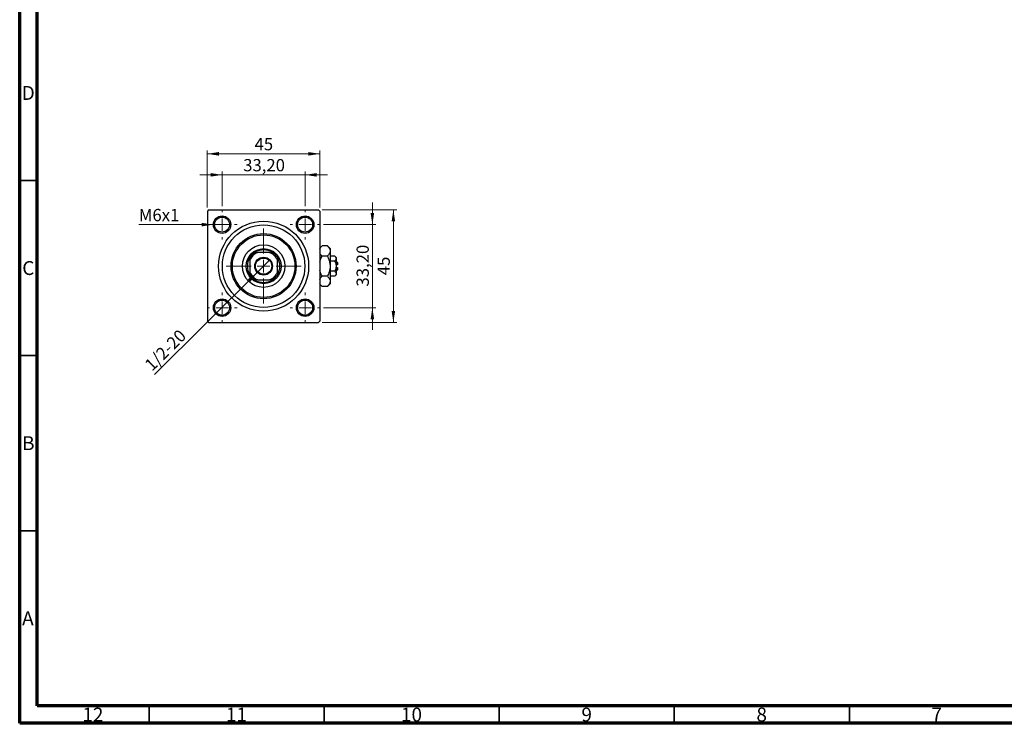
# Model space of a CAD drawing. Units: millimetres. Extents: x 15 to 589, y 5 to 415.
# Drawn here: x 15 to 296, y 5 to 206 of the extents above; entities that cross this region are included whole.
import ezdxf

# ---------------------------------------------------------------- set-up
doc = ezdxf.new("R2010")
doc.units = ezdxf.units.MM
doc.styles.add('SLDTEXTSTYLE0', font='TXT', dxfattribs={"width": 0.75})
doc.dimstyles.new('SLDDIMSTYLE0', dxfattribs={"dimtxt": 3.5, "dimasz": 3.302, "dimexe": 0, "dimexo": 0.0625, "dimgap": 0.875, "dimtad": 1, "dimdec": 0, "dimlfac": 1.4, "dimrnd": 1e-09, "dimzin": 12, "dimdsep": 46, "dimtxsty": 'SLDTEXTSTYLE0', "dimsah": 1, "dimcen": 0.09, "dimadec": 0, "dimazin": 3, "dimtfac": 1, "dimtdec": 0, "dimtofl": 0, "dimtmove": 0, "dimatfit": 3, "dimfxl": 1, "dimfrac": 2, "dimtolj": 1, "dimtzin": 12, "dimarcsym": 0})
doc.dimstyles.new('SLDDIMSTYLE2', dxfattribs={"dimtxt": 3.5, "dimasz": 3.302, "dimexe": 0, "dimexo": 0.0625, "dimgap": 0.875, "dimtad": 1, "dimlfac": 1.4, "dimrnd": 1e-09, "dimzin": 12, "dimdsep": 46, "dimtxsty": 'SLDTEXTSTYLE0', "dimsah": 1, "dimcen": 0.09, "dimadec": 0, "dimazin": 3, "dimtfac": 1, "dimtmove": 0, "dimatfit": 0, "dimfxl": 1, "dimfrac": 2, "dimtolj": 1, "dimtzin": 12, "dimarcsym": 0})
doc.dimstyles.new('SLDDIMSTYLE3', dxfattribs={"dimtxt": 3.5, "dimasz": 3.302, "dimexe": 0, "dimexo": 0.0625, "dimgap": 0.875, "dimtad": 1, "dimdec": 0, "dimlfac": 1.4, "dimrnd": 1e-09, "dimzin": 12, "dimdsep": 46, "dimtxsty": 'SLDTEXTSTYLE0', "dimblk1": 'NONE', "dimsah": 1, "dimcen": 0, "dimadec": 0, "dimazin": 3, "dimtfac": 1, "dimtmove": 0, "dimatfit": 3, "dimldrblk": 'NONE', "dimfxl": 1, "dimfrac": 2, "dimtolj": 1, "dimtzin": 12, "dimarcsym": 0})
doc.dimstyles.new('SLDDIMSTYLE4', dxfattribs={"dimtxt": 3.5, "dimasz": 3.302, "dimexe": 0, "dimexo": 0.0625, "dimgap": 0.875, "dimtad": 1, "dimdec": 0, "dimlfac": 1.4, "dimrnd": 1e-09, "dimzin": 12, "dimdsep": 46, "dimtxsty": 'SLDTEXTSTYLE0', "dimblk1": 'NONE', "dimsah": 1, "dimcen": 0, "dimadec": 0, "dimazin": 3, "dimtfac": 1, "dimtdec": 0, "dimtmove": 0, "dimatfit": 3, "dimldrblk": 'NONE', "dimfxl": 1, "dimfrac": 2, "dimtolj": 1, "dimtzin": 12, "dimarcsym": 0})

# ---------------------------------------------------------------- blocks, each defined once
blk = doc.blocks.new('_D_6')
at = {"color": 7, "linetype": 'Continuous', "lineweight": 0}
for p, q in [((101.39, 151.6), (122.74, 151.6)), ((121.74, 119.46), (121.74, 151.6)), ((101.39, 119.46), (122.74, 119.46))]:
    blk.add_line(p, q, dxfattribs=at)
at = {"color": 7, "linetype": 'Continuous', "lineweight": 18}
for points in [[(121.74, 151.6), (121.24, 148.3), (122.25, 148.3)], [(121.74, 119.46), (122.25, 122.76), (121.24, 122.76)]]:
    blk.add_solid(points, dxfattribs=at)
at = {"color": 7, "linetype": 'Continuous', "lineweight": 18, "insert": (117.23, 132.94), "char_height": 3.5, "attachment_point": 1, "rotation": 90, "style": 'SLDTEXTSTYLE0'}
blk.add_mtext('45', dxfattribs=at)
blk = doc.blocks.new('_D_7')
at = {"color": 7, "linetype": 'Continuous', "lineweight": 0}
for p, q in [((115.74, 147.39), (115.74, 153.74)), ((101.82, 147.39), (116.74, 147.39)), ((115.74, 123.67), (115.74, 147.39)), ((101.82, 123.67), (116.74, 123.67)), ((115.74, 123.67), (115.74, 117.32))]:
    blk.add_line(p, q, dxfattribs=at)
at = {"color": 7, "linetype": 'Continuous', "lineweight": 18}
for points in [[(115.74, 147.39), (116.25, 150.69), (115.24, 150.69)], [(115.74, 123.67), (115.24, 120.37), (116.25, 120.37)]]:
    blk.add_solid(points, dxfattribs=at)
at = {"color": 7, "linetype": 'Continuous', "lineweight": 18, "insert": (111.23, 129.71), "char_height": 3.5, "attachment_point": 1, "rotation": 90, "style": 'SLDTEXTSTYLE0'}
blk.add_mtext('33,20', dxfattribs=at)
blk = doc.blocks.new('_D_8')
at = {"color": 7, "linetype": 'Continuous', "lineweight": 0}
for p, q in [((68.6, 152.24), (68.6, 168.6)), ((68.6, 167.6), (100.74, 167.6)), ((100.74, 152.24), (100.74, 168.6))]:
    blk.add_line(p, q, dxfattribs=at)
at = {"color": 7, "linetype": 'Continuous', "lineweight": 18}
for points in [[(68.6, 167.6), (71.9, 167.09), (71.9, 168.11)], [(100.74, 167.6), (97.44, 168.11), (97.44, 167.09)]]:
    blk.add_solid(points, dxfattribs=at)
at = {"color": 7, "linetype": 'Continuous', "lineweight": 18, "insert": (82.09, 172.11), "char_height": 3.5, "attachment_point": 1, "style": 'SLDTEXTSTYLE0'}
blk.add_mtext('45', dxfattribs=at)
blk = doc.blocks.new('_D_9')
at = {"color": 7, "linetype": 'Continuous', "lineweight": 0}
for p, q in [((72.82, 161.6), (66.47, 161.6)), ((72.82, 152.67), (72.82, 162.6)), ((72.82, 161.6), (96.53, 161.6)), ((96.53, 152.67), (96.53, 162.6)), ((96.53, 161.6), (102.88, 161.6))]:
    blk.add_line(p, q, dxfattribs=at)
at = {"color": 7, "linetype": 'Continuous', "lineweight": 18}
for points in [[(72.82, 161.6), (69.51, 162.11), (69.51, 161.09)], [(96.53, 161.6), (99.83, 161.09), (99.83, 162.11)]]:
    blk.add_solid(points, dxfattribs=at)
at = {"color": 7, "linetype": 'Continuous', "lineweight": 18, "insert": (78.85, 166.11), "char_height": 3.5, "attachment_point": 1, "style": 'SLDTEXTSTYLE0'}
blk.add_mtext('33,20', dxfattribs=at)
blk = doc.blocks.new('_D_10')
at = {"color": 7, "linetype": 'Continuous', "lineweight": 0}
for q in [(86.47, 137.31), (53.53, 104.62)]:
    blk.add_line((82.87, 133.74), q, dxfattribs=at)
at = {"color": 7, "linetype": 'Continuous', "lineweight": 18}
blk.add_solid([(82.87, 133.74), (80.17, 131.78), (80.89, 131.06)], dxfattribs=at)
at = {"color": 7, "linetype": 'Continuous', "lineweight": 18, "insert": (50.35, 107.82), "char_height": 3.5, "attachment_point": 1, "rotation": 44.7803, "style": 'SLDTEXTSTYLE0'}
blk.add_mtext('1/2-20', dxfattribs=at)
blk = doc.blocks.new('_None')
blk = doc.blocks.new('_D_11')
at = {"color": 7, "linetype": 'Continuous', "lineweight": 0}
for q in [(49.04, 147.39), (75.32, 147.39)]:
    blk.add_line((70.32, 147.39), q, dxfattribs=at)
at = {"color": 7, "linetype": 'Continuous', "lineweight": 18}
blk.add_solid([(70.32, 147.39), (67.01, 147.89), (67.01, 146.88)], dxfattribs=at)
at = {"color": 7, "linetype": 'Continuous', "lineweight": 18, "insert": (49.04, 151.87), "char_height": 3.5, "attachment_point": 1, "style": 'SLDTEXTSTYLE0'}
blk.add_mtext('M6x1', dxfattribs=at)
blk = doc.blocks.new('SW_CENTERMARKSYMBOL_2')
at = {"color": 0, "linetype": 'Continuous', "lineweight": 18}
for p, q in [((0, 3.57), (0, 10.71)), ((-3.57, 0), (-10.71, 0)), ((0, 0), (-1.79, 0)), ((0, 0), (0, 1.79)), ((0, 0), (0, -1.79)), ((0, 0), (1.79, 0)), ((3.57, 0), (10.71, 0)), ((0, -3.57), (0, -10.71))]:
    blk.add_line(p, q, dxfattribs=at)
blk = doc.blocks.new('SW_CENTERMARKSYMBOL_3')
at = {"color": 0, "linetype": 'Continuous', "lineweight": 18}
for p, q in [((0, 3.57), (0, 4.29)), ((-3.57, 0), (-4.29, 0)), ((0, 0), (-1.79, 0)), ((0, 0), (0, 1.79)), ((0, 0), (0, -1.79)), ((0, 0), (1.79, 0)), ((3.57, 0), (4.29, 0)), ((0, -3.57), (0, -4.29))]:
    blk.add_line(p, q, dxfattribs=at)
blk = doc.blocks.new('SW_CENTERMARKSYMBOL_4')
at = {"color": 0, "linetype": 'Continuous', "lineweight": 18}
for p, q in [((0, 3.57), (0, 4.29)), ((-3.57, 0), (-4.29, 0)), ((0, 0), (-1.79, 0)), ((0, 0), (0, 1.79)), ((0, 0), (0, -1.79)), ((0, 0), (1.79, 0)), ((3.57, 0), (4.29, 0)), ((0, -3.57), (0, -4.29))]:
    blk.add_line(p, q, dxfattribs=at)
blk = doc.blocks.new('SW_CENTERMARKSYMBOL_5')
at = {"color": 0, "linetype": 'Continuous', "lineweight": 18}
for p, q in [((0, 3.57), (0, 4.29)), ((-3.57, 0), (-4.29, 0)), ((0, 0), (-1.79, 0)), ((0, 0), (0, 1.79)), ((0, 0), (0, -1.79)), ((0, 0), (1.79, 0)), ((3.57, 0), (4.29, 0)), ((0, -3.57), (0, -4.29))]:
    blk.add_line(p, q, dxfattribs=at)
blk = doc.blocks.new('SW_CENTERMARKSYMBOL_6')
at = {"color": 0, "linetype": 'Continuous', "lineweight": 18}
for p, q in [((0, 3.57), (0, 4.29)), ((-3.57, 0), (-4.29, 0)), ((0, 0), (-1.79, 0)), ((0, 0), (0, 1.79)), ((0, 0), (0, -1.79)), ((0, 0), (1.79, 0)), ((3.57, 0), (4.29, 0)), ((0, -3.57), (0, -4.29))]:
    blk.add_line(p, q, dxfattribs=at)

msp = doc.modelspace()

# ---------------------------------------------------------------- linework, layer by layer
at = {"color": 7, "linetype": 'Continuous', "lineweight": 70}
for p, q in [((15, 5), (15, 415)), ((20, 10), (20, 410)), ((584, 10), (20, 10)), ((589, 5), (15, 5))]:
    msp.add_line(p, q, dxfattribs=at)
at = {"color": 7, "linetype": 'Continuous', "lineweight": 35}
for p, q in [((20, 160), (15, 160)), ((20, 110), (15, 110)), ((20, 60), (15, 60)), ((52, 10), (52, 5)), ((102, 10), (102, 5)), ((152, 10), (152, 5)), ((202, 10), (202, 5)), ((252, 10), (252, 5))]:
    msp.add_line(p, q, dxfattribs=at)
at = {"color": 7, "linetype": 'Continuous', "lineweight": 25}
for p, q in [((68.9579, 151.6), (68.6007, 151.2429)), ((68.6007, 151.2429), (68.6007, 119.8143)), ((68.9579, 151.6), (100.3864, 151.6)), ((100.7436, 151.2429), (100.3864, 151.6)), ((100.7436, 151.2429), (100.7436, 119.8143)), ((101.3742, 141.3021), (100.7436, 140.6714)), ((102.8986, 141.3021), (101.3742, 141.3021)), ((103.6721, 140.5286), (102.8986, 141.3021)), ((80.7436, 137.2414), (80.7436, 138.0029)), ((82.1978, 139.4571), (82.9593, 139.4571)), ((86.3849, 139.4571), (82.9593, 139.4571)), ((86.3849, 139.4571), (87.1465, 139.4571)), ((88.6007, 138.0029), (88.6007, 137.2414)), ((102.8986, 138.4153), (101.3742, 138.4153)), ((103.6721, 140.5286), (103.6721, 139.8587)), ((103.6721, 139.8587), (103.6721, 135.5286)), ((104.9997, 138.4153), (103.6721, 138.4153)), ((105.3864, 138.0286), (104.9997, 138.4153)), ((105.3864, 138.0286), (105.3864, 137.6936)), ((80.7436, 137.2414), (80.7436, 133.8158)), ((88.6007, 133.8158), (88.6007, 137.2414)), ((104.9997, 136.9719), (103.6721, 136.9719)), ((103.6721, 135.5286), (103.6721, 131.1984)), ((105.3864, 137.6936), (105.3864, 135.5286)), ((105.7436, 136.6), (105.3864, 136.9571)), ((105.7436, 135.8857), (105.3864, 135.8857)), ((105.3864, 135.5286), (105.3864, 133.3635)), ((105.3864, 135.1714), (105.7436, 135.1714)), ((105.7436, 136.6), (105.7436, 135.8857)), ((105.7436, 135.1714), (105.7436, 134.4571)), ((80.7436, 133.0542), (80.7436, 133.8158)), ((88.6007, 133.8158), (88.6007, 133.0542)), ((102.8986, 132.6418), (101.3742, 132.6418)), ((104.9997, 134.0852), (103.6721, 134.0852)), ((104.9997, 132.6418), (103.6721, 132.6418)), ((104.9997, 132.6418), (105.3864, 133.0286)), ((105.3864, 134.1), (105.7436, 134.4571)), ((105.3864, 133.3635), (105.3864, 133.0286)), ((82.9593, 131.6), (82.1978, 131.6)), ((82.9593, 131.6), (86.3849, 131.6)), ((87.1465, 131.6), (86.3849, 131.6)), ((100.7436, 130.3857), (101.3742, 129.7551)), ((102.8986, 129.7551), (101.3742, 129.7551)), ((102.8986, 129.7551), (103.6721, 130.5286)), ((103.6721, 131.1984), (103.6721, 130.5286)), ((68.6007, 119.8143), (68.9579, 119.4571)), ((68.9579, 119.4571), (100.3864, 119.4571)), ((100.3864, 119.4571), (100.7436, 119.8143))]:
    msp.add_line(p, q, dxfattribs=at)
for centre, radius in [((72.815, 147.3857), 2.5), ((72.815, 147.3857), 2.1429), ((96.5293, 147.3857), 2.5), ((96.5293, 147.3857), 2.1429), ((84.6721, 135.5286), 12.8571), ((84.6721, 135.5286), 11.7857), ((84.6721, 135.5286), 9.2857), ((84.6721, 135.5286), 8.9286), ((84.6721, 135.5286), 6.0714), ((84.6721, 135.5286), 5), ((84.6721, 135.5286), 2.5357), ((84.6721, 135.5286), 2.3214), ((72.815, 123.6714), 2.5), ((72.815, 123.6714), 2.1429), ((96.5293, 123.6714), 2.5), ((96.5293, 123.6714), 2.1429)]:
    msp.add_circle(centre, radius, dxfattribs=at)
for radius, start, end in [(4.6429, 147.795772, 212.204228), (4.2857, 113.556464, 156.443536), (4.6429, 122.204228, 147.795772), (4.6429, 57.795772, 122.204228), (4.2857, 23.556464, 66.443536), (4.6429, 32.204228, 57.795772), (4.6429, 327.795772, 32.204228), (4.2857, 203.556464, 246.443536), (4.6429, 212.204228, 237.795772), (4.2857, 293.556464, 336.443536), (4.6429, 302.204228, 327.795772), (4.6429, 237.795772, 302.204228)]:
    msp.add_arc((84.6721, 135.5286), radius, start, end, dxfattribs=at)
for points, knots in [([(100.7436, 140.3452), (100.7641, 140.4338), (100.8422, 140.7706), (101.1485, 141.0766), (101.3742, 141.3021)], [0, 0, 0, 0, 0.26319195, 1, 1, 1, 1]), ([(102.8986, 141.3021), (103.0793, 141.1044), (103.4469, 140.7024), (103.6562, 140.204), (103.6694, 139.9191), (103.6721, 139.8587)], [0, 0, 0, 0, 0.43238383, 0.87955131, 1, 1, 1, 1]), ([(101.3742, 138.4153), (101.1816, 138.6118), (100.8883, 138.9112), (100.7806, 139.2387), (100.7436, 139.3512)], [0, 0, 0, 0, 0.65643704, 1, 1, 1, 1]), ([(100.7436, 136.6685), (100.7778, 136.8289), (100.9077, 137.4369), (101.1764, 138.0004), (101.3742, 138.4153)], [0, 0, 0, 0, 0.2638269, 1, 1, 1, 1]), ([(103.6721, 139.8587), (103.6274, 139.6048), (103.5387, 139.1009), (103.1109, 138.6426), (102.8986, 138.4153)], [0, 0, 0, 0, 0.503998, 1, 1, 1, 1]), ([(102.8986, 138.4153), (102.9862, 138.2326), (103.2172, 137.7508), (103.5073, 136.9239), (103.6577, 136.13), (103.669, 135.6594), (103.6721, 135.5286)], [0, 0, 0, 0, 0.20161864, 0.53170692, 0.86976076, 1, 1, 1, 1]), ([(104.9997, 138.4153), (105.09, 138.3165), (105.2738, 138.1155), (105.3785, 137.8663), (105.385, 137.7239), (105.3864, 137.6936)], [0, 0, 0, 0, 0.43237919, 0.87954142, 1, 1, 1, 1]), ([(103.6721, 135.5286), (103.6589, 135.2579), (103.6322, 134.71), (103.3923, 133.7278), (103.088, 133.0585), (102.8986, 132.6418)], [0, 0, 0, 0, 0.26936174, 0.54518248, 1, 1, 1, 1]), ([(105.3864, 137.6936), (105.3641, 137.5667), (105.3197, 137.3147), (105.1058, 137.0856), (104.9997, 136.9719)], [0, 0, 0, 0, 0.50399022, 1, 1, 1, 1]), ([(104.9997, 136.9719), (105.0345, 136.8997), (105.2151, 136.5253), (105.3702, 136.0347), (105.3837, 135.6137), (105.3864, 135.5286)], [0, 0, 0, 0, 0.16026329, 0.83014866, 1, 1, 1, 1]), ([(105.3864, 135.5286), (105.3636, 135.2722), (105.3189, 134.7683), (105.1048, 134.3102), (104.9997, 134.0852)], [0, 0, 0, 0, 0.50886236, 1, 1, 1, 1]), ([(101.3742, 132.6418), (101.2879, 132.8248), (101.0603, 133.3072), (100.8247, 133.8962), (100.7582, 134.3163), (100.7436, 134.4086)], [0, 0, 0, 0, 0.322798378, 0.851281069, 1, 1, 1, 1]), ([(100.7436, 131.685), (100.7641, 131.7736), (100.8422, 132.1103), (101.1485, 132.4163), (101.3742, 132.6418)], [0, 0, 0, 0, 0.26319195, 1, 1, 1, 1]), ([(102.8986, 132.6418), (103.0793, 132.4442), (103.4469, 132.0422), (103.6562, 131.5438), (103.6694, 131.2589), (103.6721, 131.1984)], [0, 0, 0, 0, 0.43238383, 0.87955131, 1, 1, 1, 1]), ([(104.9997, 134.0852), (105.09, 133.9864), (105.2738, 133.7854), (105.3785, 133.5362), (105.385, 133.3937), (105.3864, 133.3635)], [0, 0, 0, 0, 0.43237919, 0.87954142, 1, 1, 1, 1]), ([(105.3864, 133.3635), (105.3641, 133.2365), (105.3197, 132.9846), (105.1058, 132.7555), (104.9997, 132.6418)], [0, 0, 0, 0, 0.50399022, 1, 1, 1, 1]), ([(101.3742, 129.7551), (101.1816, 129.9516), (100.8883, 130.251), (100.7806, 130.5785), (100.7436, 130.691)], [0, 0, 0, 0, 0.65643704, 1, 1, 1, 1]), ([(103.6721, 131.1984), (103.6274, 130.9445), (103.5387, 130.4406), (103.1109, 129.9824), (102.8986, 129.7551)], [0, 0, 0, 0, 0.503998, 1, 1, 1, 1])]:
    msp.add_open_spline(points, degree=3, knots=knots, dxfattribs=at)

# ---------------------------------------------------------------- block references
at = {"color": 7, "linetype": 'Continuous', "lineweight": 0}
for name, p in [('SW_CENTERMARKSYMBOL_4', (72.815, 147.3857)), ('SW_CENTERMARKSYMBOL_3', (96.5293, 147.3857)), ('SW_CENTERMARKSYMBOL_2', (84.6721, 135.5286)), ('SW_CENTERMARKSYMBOL_5', (72.815, 123.6714)), ('SW_CENTERMARKSYMBOL_6', (96.5293, 123.6714))]:
    msp.add_blockref(name, p, dxfattribs=at)

# ---------------------------------------------------------------- texts
at = {"color": 7, "linetype": 'Continuous', "lineweight": 0, "attachment_point": 2, "style": 'SLDTEXTSTYLE0'}
for s, insert, char_height in [('D', (17.4527, 186.9739), 3.9688), ('C', (17.4587, 136.9739), 3.9688), ('B', (17.4706, 86.9739), 3.9688), ('A', (17.3397, 36.9739), 3.9688), ('12', (35.9201, 9.4739), 3.96875), ('11', (76.9201, 9.4739), 3.96875), ('10', (126.9201, 9.4739), 3.96875), ('9', (176.96, 9.4739), 3.9688), ('8', (226.96, 9.4739), 3.9688), ('7', (276.96, 9.4739), 3.9688)]:
    msp.add_mtext(s, dxfattribs=dict(at, insert=insert, char_height=char_height))

# ---------------------------------------------------------------- dimensions: what is measured, and where the dimension line sits
at = {"color": 7, "linetype": 'Continuous', "lineweight": 18}
for base, p1, p2, dimstyle, picture, middle in [((100.7436, 167.6), (68.6007, 151.2429), (100.7436, 151.2429), 'SLDDIMSTYLE0', '_D_8', (84.6721, 167.6)), ((96.5293, 161.6), (72.815, 151.6714), (96.5293, 151.6714), 'SLDDIMSTYLE2', '_D_9', (84.6721, 161.6))]:
    dim = msp.add_linear_dim(base=base, p1=p1, p2=p2, dimstyle=dimstyle, dxfattribs=at)
    dim.commit()
    dim.dimension.update_dxf_attribs({"geometry": picture, "text_midpoint": middle, "dimtype": 160})
for p1, p2, text, dimstyle, picture, middle in [((75.315, 147.3857), (70.315, 147.3857), 'M6x1', 'SLDDIMSTYLE4', '_D_11', (54.6791, 147.3857)), ((86.472, 137.3147), (82.8723, 133.7424), '1/2-20', 'SLDDIMSTYLE3', '_D_10', (58.4, 109.4572))]:
    dim = msp.add_diameter_dim_2p(p1=p1, p2=p2, text=text, dimstyle=dimstyle, override={"dimpost": '<>'}, dxfattribs=at)
    dim.commit()
    dim.dimension.update_dxf_attribs({"geometry": picture, "text_midpoint": middle, "dimtype": 163})
for base, p1, p2, dimstyle, picture, middle in [((115.7436, 147.3857), (100.815, 123.6714), (100.815, 147.3857), 'SLDDIMSTYLE2', '_D_7', (115.7436, 135.5286)), ((121.7436, 151.6), (100.3864, 119.4571), (100.3864, 151.6), 'SLDDIMSTYLE0', '_D_6', (121.7436, 135.5286))]:
    dim = msp.add_linear_dim(base=base, p1=p1, p2=p2, angle=90, dimstyle=dimstyle, dxfattribs=at)
    dim.commit()
    dim.dimension.update_dxf_attribs({"geometry": picture, "text_midpoint": middle, "dimtype": 160})

doc.saveas('drawing.dxf')
